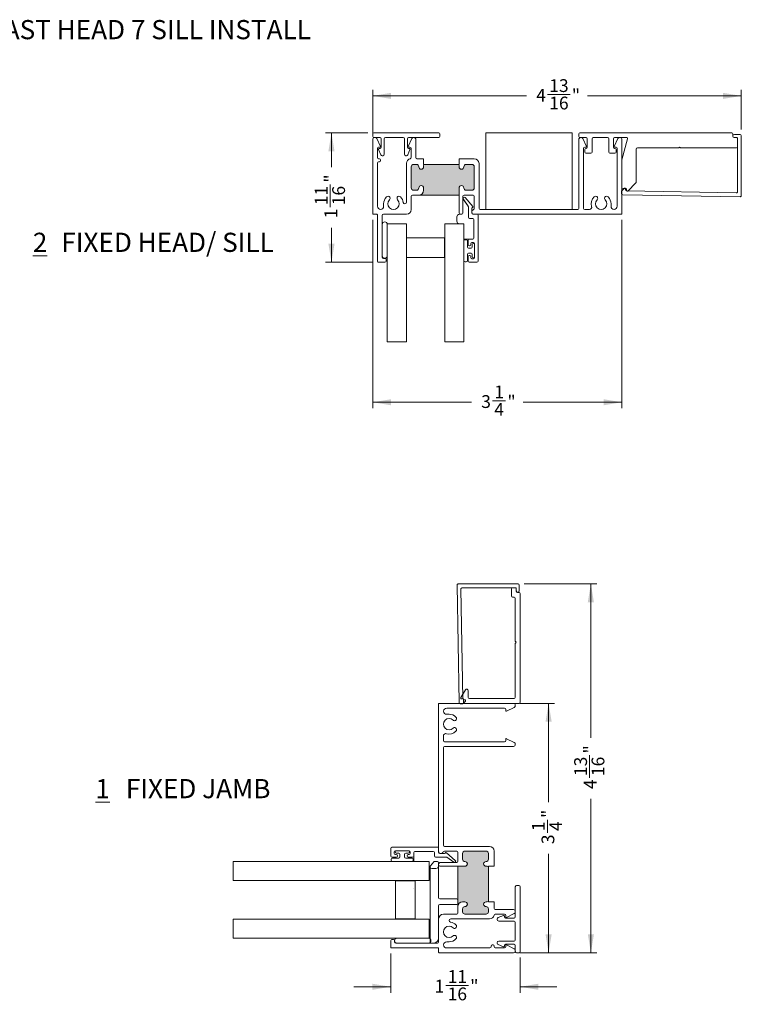
# Model space of a CAD drawing. Units: inches. Extents: x 1.15 to 9.71, y 1.9 to 8.32.
# Drawn here: x 5.01 to 9.71, y 1.9 to 8.32 of the extents above; entities that cross this region are included whole.
import ezdxf

# ---------------------------------------------------------------- set-up
doc = ezdxf.new("R2010")
doc.units = ezdxf.units.IN
doc.header["$MEASUREMENT"] = 0
doc.styles.add('SLDTEXTSTYLE0', font='TXT', dxfattribs={"width": 0.605})
doc.dimstyles.new('SLDDIMSTYLE0', dxfattribs={"dimtxt": 0.080892, "dimasz": 0.12, "dimexe": 0, "dimexo": 0.0625, "dimgap": 0.020223, "dimtad": 0, "dimdec": 3, "dimlfac": 2, "dimrnd": 1e-09, "dimzin": 12, "dimdsep": 46, "dimlunit": 5, "dimtxsty": 'SLDTEXTSTYLE0', "dimsah": 1, "dimcen": 0.09, "dimadec": 0, "dimazin": 3, "dimtfac": 1, "dimtdec": 3, "dimtofl": 0, "dimtmove": 0, "dimatfit": 3, "dimfxl": 1, "dimfrac": 2, "dimtolj": 1, "dimtzin": 12, "dimarcsym": 0})
doc.dimstyles.new('SLDDIMSTYLE1', dxfattribs={"dimtxt": 0.080892, "dimasz": 0.12, "dimexe": 0, "dimexo": 0.0625, "dimgap": 0.020223, "dimtad": 0, "dimdec": 3, "dimlfac": 2, "dimrnd": 1e-09, "dimzin": 12, "dimdsep": 46, "dimlunit": 5, "dimtxsty": 'SLDTEXTSTYLE0', "dimsah": 1, "dimcen": 0.09, "dimadec": 0, "dimazin": 3, "dimtfac": 1, "dimtdec": 3, "dimtmove": 0, "dimatfit": 0, "dimfxl": 1, "dimfrac": 2, "dimtolj": 1, "dimtzin": 12, "dimarcsym": 0})

# ---------------------------------------------------------------- blocks, each defined once
blk = doc.blocks.new('SW_NOTE_0')
at = {"color": 0, "linetype": 'Continuous', "lineweight": 0, "char_height": 0.125, "attachment_point": 2, "style": 'SLDTEXTSTYLE0'}
for s, insert in [('\\L1', (0.1211, 0.1611)), ('FIXED JAMB', (0.7444, 0.1611))]:
    blk.add_mtext(s, dxfattribs=dict(at, insert=insert))
blk = doc.blocks.new('SW_NOTE_2')
at = {"color": 0, "linetype": 'Continuous', "lineweight": 0, "char_height": 0.125, "attachment_point": 1, "style": 'SLDTEXTSTYLE0'}
for s, insert in [('\\L2', (0, 0.1611)), ('FIXED HEAD/ SILL', (0.1863, 0.1611))]:
    blk.add_mtext(s, dxfattribs=dict(at, insert=insert))
blk = doc.blocks.new('*D5')
at = {"color": 7, "linetype": 'Continuous', "lineweight": 0, "transparency": 16777216}
for p, q in [((8.267, 3.8633), (8.4964, 3.8633)), ((8.4571, 3.8633), (8.4571, 3.2184)), ((8.4488, 3.0193), (8.4488, 3.1046)), ((8.4571, 2.2383), (8.4571, 2.8833)), ((8.267, 2.2383), (8.4964, 2.2383))]:
    blk.add_line(p, q, dxfattribs=at)
for points in [[(8.4571, 3.8633), (8.4371, 3.7433), (8.4771, 3.7433)], [(8.4571, 2.2383), (8.4771, 2.3583), (8.4371, 2.3583)]]:
    blk.add_solid(points, dxfattribs=at)
at = {"color": 7, "linetype": 'Continuous', "lineweight": 0, "transparency": 16777216, "char_height": 0.0833, "attachment_point": 1, "rotation": 90, "style": 'SLDTEXTSTYLE0'}
for s, insert in [('"', (8.4111, 3.1164)), ('1', (8.3484, 3.0311)), ('4', (8.4619, 3.0311)), ('3', (8.4111, 2.9458))]:
    blk.add_mtext(s, dxfattribs=dict(at, insert=insert))
blk = doc.blocks.new('*D6')
at = {"color": 7, "linetype": 'Continuous', "lineweight": 0, "transparency": 16777216}
for p, q in [((7.4276, 2.2339), (7.4276, 1.9767)), ((8.2711, 2.2064), (8.2711, 1.9767)), ((7.4276, 2.016), (7.1876, 2.016)), ((7.7869, 2.0243), (7.934, 2.0243)), ((8.2711, 2.016), (8.5111, 2.016))]:
    blk.add_line(p, q, dxfattribs=at)
for points in [[(7.4276, 2.016), (7.3076, 2.036), (7.3076, 1.996)], [(8.2711, 2.016), (8.3911, 1.996), (8.3911, 2.036)]]:
    blk.add_solid(points, dxfattribs=at)
at = {"color": 7, "linetype": 'Continuous', "lineweight": 0, "transparency": 16777216, "attachment_point": 1, "style": 'SLDTEXTSTYLE0'}
for s, insert, char_height in [('11', (7.7988, 2.1247), 0.08333), ('1', (7.7134, 2.062), 0.0833), ('"', (7.9458, 2.062), 0.0833), ('16', (7.7988, 2.0112), 0.08333)]:
    blk.add_mtext(s, dxfattribs=dict(at, insert=insert, char_height=char_height))
blk = doc.blocks.new('*D7')
at = {"color": 7, "linetype": 'Continuous', "lineweight": 0, "transparency": 16777216}
for p, q in [((8.298, 4.6418), (8.7721, 4.6418)), ((8.7327, 4.6418), (8.7327, 3.6385)), ((8.7244, 3.3777), (8.7244, 3.5247)), ((8.7327, 2.2383), (8.7327, 3.2416)), ((8.267, 2.2383), (8.7721, 2.2383))]:
    blk.add_line(p, q, dxfattribs=at)
for points in [[(8.7327, 4.6418), (8.7127, 4.5218), (8.7527, 4.5218)], [(8.7327, 2.2383), (8.7527, 2.3583), (8.7127, 2.3583)]]:
    blk.add_solid(points, dxfattribs=at)
at = {"color": 7, "linetype": 'Continuous', "lineweight": 0, "transparency": 16777216, "attachment_point": 1, "rotation": 90, "style": 'SLDTEXTSTYLE0'}
for s, insert, char_height in [('"', (8.6867, 3.5365), 0.0833), ('13', (8.6241, 3.3895), 0.08333), ('16', (8.7375, 3.3895), 0.08333), ('4', (8.6867, 3.3041), 0.0833)]:
    blk.add_mtext(s, dxfattribs=dict(at, insert=insert, char_height=char_height))
blk = doc.blocks.new('*D8')
at = {"color": 7, "linetype": 'Continuous', "lineweight": 0, "transparency": 16777216}
for p, q in [((7.3103, 7.0158), (7.3103, 5.7866)), ((8.9353, 7.0158), (8.9353, 5.7866)), ((7.3103, 5.8259), (7.9552, 5.8259)), ((8.0913, 5.8342), (8.1766, 5.8342)), ((8.9353, 5.8259), (8.2904, 5.8259))]:
    blk.add_line(p, q, dxfattribs=at)
for points in [[(7.3103, 5.8259), (7.4303, 5.8059), (7.4303, 5.8459)], [(8.9353, 5.8259), (8.8153, 5.8459), (8.8153, 5.8059)]]:
    blk.add_solid(points, dxfattribs=at)
at = {"color": 7, "linetype": 'Continuous', "lineweight": 0, "transparency": 16777216, "char_height": 0.0833, "attachment_point": 1, "style": 'SLDTEXTSTYLE0'}
for s, insert in [('1', (8.1031, 5.9346)), ('3', (8.0177, 5.8719)), ('"', (8.1884, 5.8719)), ('4', (8.1031, 5.8211))]:
    blk.add_mtext(s, dxfattribs=dict(at, insert=insert))
blk = doc.blocks.new('*D9')
at = {"color": 7, "linetype": 'Continuous', "lineweight": 0, "transparency": 16777216}
for p, q in [((7.2784, 7.5822), (7.0018, 7.5822)), ((7.0411, 7.5822), (7.0411, 7.3589)), ((7.0328, 7.0981), (7.0328, 7.2451)), ((7.0411, 6.7387), (7.0411, 6.962)), ((7.3059, 6.7387), (7.0018, 6.7387))]:
    blk.add_line(p, q, dxfattribs=at)
for points in [[(7.0411, 7.5822), (7.0211, 7.4622), (7.0611, 7.4622)], [(7.0411, 6.7387), (7.0611, 6.8587), (7.0211, 6.8587)]]:
    blk.add_solid(points, dxfattribs=at)
at = {"color": 7, "linetype": 'Continuous', "lineweight": 0, "transparency": 16777216, "attachment_point": 1, "rotation": 90, "style": 'SLDTEXTSTYLE0'}
for s, insert, char_height in [('"', (6.9951, 7.2569), 0.0833), ('11', (6.9325, 7.1099), 0.08333), ('16', (7.046, 7.1099), 0.08333), ('1', (6.9951, 7.0245), 0.0833)]:
    blk.add_mtext(s, dxfattribs=dict(at, insert=insert, char_height=char_height))
blk = doc.blocks.new('*D10')
at = {"color": 7, "linetype": 'Continuous', "lineweight": 0, "transparency": 16777216}
for p, q in [((7.3103, 7.5781), (7.3103, 7.862)), ((8.4496, 7.8309), (8.5967, 7.8309)), ((9.7138, 7.6031), (9.7138, 7.862)), ((7.3103, 7.8226), (8.3136, 7.8226)), ((9.7138, 7.8226), (8.7105, 7.8226))]:
    blk.add_line(p, q, dxfattribs=at)
for points in [[(7.3103, 7.8226), (7.4303, 7.8026), (7.4303, 7.8426)], [(9.7138, 7.8226), (9.5938, 7.8426), (9.5938, 7.8026)]]:
    blk.add_solid(points, dxfattribs=at)
at = {"color": 7, "linetype": 'Continuous', "lineweight": 0, "transparency": 16777216, "attachment_point": 1, "style": 'SLDTEXTSTYLE0'}
for s, insert, char_height in [('13', (8.4615, 7.9313), 0.08333), ('4', (8.3761, 7.8686), 0.0833), ('"', (8.6085, 7.8686), 0.0833), ('16', (8.4615, 7.8178), 0.08333)]:
    blk.add_mtext(s, dxfattribs=dict(at, insert=insert, char_height=char_height))

msp = doc.modelspace()

# ---------------------------------------------------------------- hatches: boundary and pattern name
at = {"linetype": 'Continuous', "lineweight": 0}
h = msp.add_hatch(color=7, dxfattribs=at)
edge = h.paths.add_edge_path(flags=0)
edge.add_arc((7.8888, 7.22272), 0.01555, 0, 180, ccw=False)
edge.add_arc((7.9198, 7.22272), 0.01545, 180, 270)
edge.add_line((7.9198, 7.20727), (7.9568, 7.20727))
edge.add_arc((7.9568, 7.22272), 0.01545, 270, 360)
edge.add_line((7.97225, 7.22272), (7.97225, 7.36022))
edge.add_arc((7.9568, 7.36022), 0.01545, 0, 90)
edge.add_line((7.9568, 7.37567), (7.9198, 7.37567))
edge.add_arc((7.9198, 7.36022), 0.01545, 90, 180)
edge.add_arc((7.8888, 7.36022), 0.01555, -180, 0, ccw=False)
edge.add_line((7.87325, 7.36022), (7.87325, 7.36822))
edge.add_arc((7.8658, 7.36822), 0.00745, 0, 90)
edge.add_line((7.8658, 7.37567), (7.6493, 7.37567))
edge.add_arc((7.6493, 7.36822), 0.00745, 90, 180)
edge.add_line((7.64185, 7.36822), (7.64185, 7.36022))
edge.add_arc((7.6263, 7.36022), 0.01555, 180, 360, ccw=False)
edge.add_arc((7.5953, 7.36022), 0.01545, 0, 90)
edge.add_line((7.5953, 7.37567), (7.5768, 7.37567))
edge.add_arc((7.5768, 7.36022), 0.01545, 90, 180)
edge.add_line((7.56135, 7.36022), (7.56135, 7.22272))
edge.add_arc((7.5768, 7.22272), 0.01545, 180, 270)
edge.add_line((7.5768, 7.20727), (7.5953, 7.20727))
edge.add_arc((7.5953, 7.22272), 0.01545, 270, 360)
edge.add_arc((7.6263, 7.22272), 0.01555, 0, 180, ccw=False)
edge.add_line((7.64185, 7.22272), (7.64185, 7.20722))
edge.add_arc((7.6108, 7.20722), 0.03105, 270, 360, ccw=False)
edge.add_line((7.6108, 7.17617), (7.87325, 7.17617))
edge.add_line((7.87325, 7.17617), (7.87325, 7.22272))
h = msp.add_hatch(color=7, dxfattribs=at)
edge = h.paths.add_edge_path(flags=0)
edge.add_arc((7.9116, 2.81682), 0.01555, -90, 90, ccw=False)
edge.add_line((7.9116, 2.80127), (7.86505, 2.80127))
edge.add_line((7.86505, 2.80127), (7.86505, 2.53882))
edge.add_arc((7.8961, 2.53882), 0.03105, 90, 180, ccw=False)
edge.add_line((7.8961, 2.56987), (7.9116, 2.56987))
edge.add_arc((7.9116, 2.55432), 0.01555, -90, 90, ccw=False)
edge.add_arc((7.9116, 2.52332), 0.01545, 90, 180)
edge.add_line((7.89615, 2.52332), (7.89615, 2.50482))
edge.add_arc((7.9116, 2.50482), 0.01545, 180, 270)
edge.add_line((7.9116, 2.48937), (8.0491, 2.48937))
edge.add_arc((8.0491, 2.50482), 0.01545, 270, 360)
edge.add_line((8.06455, 2.50482), (8.06455, 2.52332))
edge.add_arc((8.0491, 2.52332), 0.01545, 0, 90)
edge.add_arc((8.0491, 2.55432), 0.01555, 90, 270, ccw=False)
edge.add_line((8.0491, 2.56987), (8.0571, 2.56987))
edge.add_arc((8.0571, 2.57732), 0.00745, 270, 360)
edge.add_line((8.06455, 2.57732), (8.06455, 2.79382))
edge.add_arc((8.0571, 2.79382), 0.00745, 0, 90)
edge.add_line((8.0571, 2.80127), (8.0491, 2.80127))
edge.add_arc((8.0491, 2.81682), 0.01555, 90, 270, ccw=False)
edge.add_arc((8.0491, 2.84782), 0.01545, 270, 360)
edge.add_line((8.06455, 2.84782), (8.06455, 2.88482))
edge.add_arc((8.0491, 2.88482), 0.01545, 0, 90)
edge.add_line((8.0491, 2.90027), (7.9116, 2.90027))
edge.add_arc((7.9116, 2.88482), 0.01545, 90, 180)
edge.add_line((7.89615, 2.88482), (7.89615, 2.84782))
edge.add_arc((7.9116, 2.84782), 0.01545, 180, 270)
h = msp.add_hatch(dxfattribs=at)
h.set_pattern_fill('AR-CONC', scale=0.1, style=0)
h.paths.add_polyline_path([(7.58635, 2.45932), (7.58635, 2.70632), (7.45885, 2.70632), (7.45885, 2.45932)], flags=0)

# ---------------------------------------------------------------- linework, layer by layer
at = {"color": 7, "linetype": 'Continuous', "lineweight": 15}
for p, q in [((7.3103, 7.55872), (7.3103, 7.57472)), ((7.3178, 7.58222), (7.7403, 7.58222)), ((7.7478, 7.57472), (7.7478, 7.55872)), ((8.0473, 7.58222), (8.6098, 7.58222)), ((8.0473, 7.08222), (8.0473, 7.58222)), ((8.6098, 7.58222), (8.6098, 7.08222)), ((8.6543, 7.55872), (8.6543, 7.57472)), ((8.6618, 7.58222), (9.6513, 7.58222)), ((9.6588, 7.57472), (9.6588, 7.55872)), ((7.3103, 7.05522), (7.3103, 7.53872)), ((7.3578, 7.55122), (7.3178, 7.55122)), ((7.3228, 7.55122), (7.32497, 7.55122)), ((7.33622, 7.54417), (7.361, 7.49303)), ((7.3653, 7.48722), (7.3653, 7.54372)), ((7.3853, 7.54372), (7.3853, 7.44272)), ((7.5088, 7.55122), (7.3928, 7.55122)), ((7.5163, 7.44272), (7.5163, 7.54372)), ((7.5363, 7.54372), (7.5363, 7.48722)), ((7.5406, 7.49303), (7.56539, 7.54417)), ((7.7403, 7.55122), (7.5438, 7.55122)), ((7.57663, 7.55122), (7.5788, 7.55122)), ((7.5913, 7.53872), (7.5913, 7.42072)), ((8.6543, 7.08972), (8.6543, 7.53872)), ((8.7018, 7.55122), (8.6618, 7.55122)), ((8.6668, 7.55122), (8.66897, 7.55122)), ((8.68022, 7.54417), (8.705, 7.49303)), ((8.7093, 7.48722), (8.7093, 7.54372)), ((8.7403, 7.54372), (8.7403, 7.45622)), ((8.8418, 7.55122), (8.7478, 7.55122)), ((8.8493, 7.45622), (8.8493, 7.54372)), ((8.8803, 7.54372), (8.8803, 7.48722)), ((8.8846, 7.49303), (8.90939, 7.54417)), ((8.9648, 7.55122), (8.8878, 7.55122)), ((8.92063, 7.55122), (8.9228, 7.55122)), ((8.9353, 7.53872), (8.9353, 7.05522)), ((8.93556, 7.4056), (8.97205, 7.54178)), ((9.6663, 7.55122), (9.6813, 7.55122)), ((9.6688, 7.57122), (9.7063, 7.57122)), ((9.6838, 7.55122), (9.6688, 7.55122)), ((9.6888, 7.19823), (9.6888, 7.54622)), ((9.6888, 7.54372), (9.6888, 7.49122)), ((9.7138, 7.56372), (9.7138, 7.17279)), ((7.3413, 7.48122), (7.3413, 7.42072)), ((7.36278, 7.43898), (7.34859, 7.47422)), ((7.3583, 7.48872), (7.3488, 7.48872)), ((7.3523, 7.47972), (7.3578, 7.47972)), ((7.55301, 7.47422), (7.53882, 7.43898)), ((7.5528, 7.48872), (7.5433, 7.48872)), ((7.5438, 7.47972), (7.5493, 7.47972)), ((7.5603, 7.42072), (7.5603, 7.48122)), ((8.6853, 7.48122), (8.6853, 7.08972)), ((8.6923, 7.45622), (8.6923, 7.47222)), ((8.7023, 7.48872), (8.6928, 7.48872)), ((8.6998, 7.47972), (8.7018, 7.47972)), ((8.7328, 7.44872), (8.6998, 7.44872)), ((8.8898, 7.44872), (8.8568, 7.44872)), ((8.8968, 7.48872), (8.8873, 7.48872)), ((8.8878, 7.47972), (8.8898, 7.47972)), ((8.8973, 7.47222), (8.8973, 7.45622)), ((8.9043, 7.10347), (8.9043, 7.48122)), ((9.0288, 7.47622), (9.0288, 7.26075)), ((9.30319, 7.48372), (9.0363, 7.48372)), ((9.3113, 7.48872), (9.3085, 7.48592)), ((9.3141, 7.48592), (9.3113, 7.48872)), ((9.6813, 7.48372), (9.31941, 7.48372)), ((7.3413, 7.38572), (7.3413, 7.10347)), ((7.3488, 7.41322), (7.3538, 7.41322)), ((7.3538, 7.39322), (7.3488, 7.39322)), ((7.3613, 7.40572), (7.3613, 7.40072)), ((7.3753, 7.43272), (7.37205, 7.43272)), ((7.52955, 7.43272), (7.5263, 7.43272)), ((7.5303, 7.13047), (7.5303, 7.38317)), ((7.5988, 7.41322), (7.64185, 7.41322)), ((7.64185, 7.41322), (7.64185, 7.37567)), ((7.8733, 7.41322), (7.9723, 7.41322)), ((7.8733, 7.37567), (7.8733, 7.41322)), ((8.0033, 7.38222), (8.0033, 7.08972)), ((8.9353, 7.22622), (8.9353, 7.40366)), ((7.5613, 7.36022), (7.5613, 7.22272)), ((7.56135, 7.22272), (7.56135, 7.36022)), ((7.5953, 7.37572), (7.5768, 7.37572)), ((7.5768, 7.37567), (7.5953, 7.37567)), ((7.6418, 7.36822), (7.6418, 7.36022)), ((7.64185, 7.37567), (7.64844, 7.37567)), ((7.64185, 7.36022), (7.64185, 7.36822)), ((7.6493, 7.37567), (7.8658, 7.37567)), ((7.86667, 7.37567), (7.8733, 7.37567)), ((7.87325, 7.36822), (7.87325, 7.36022)), ((7.8733, 7.36022), (7.8733, 7.36822)), ((7.9568, 7.37572), (7.9198, 7.37572)), ((7.9198, 7.37567), (7.9568, 7.37567)), ((7.97225, 7.36022), (7.97225, 7.22272)), ((7.9723, 7.22272), (7.9723, 7.36022)), ((9.0266, 7.25545), (8.97384, 7.20268)), ((7.5953, 7.20727), (7.5768, 7.20727)), ((7.5768, 7.20722), (7.5953, 7.20722)), ((7.6418, 7.22272), (7.6418, 7.20722)), ((7.64185, 7.20722), (7.64185, 7.22272)), ((7.87325, 7.22272), (7.87325, 7.17617)), ((7.8733, 7.06372), (7.8733, 7.22272)), ((7.9568, 7.20727), (7.9198, 7.20727)), ((7.9198, 7.20722), (7.9568, 7.20722)), ((8.93305, 7.18629), (8.93331, 7.20128)), ((8.93484, 7.20479), (8.9501, 7.21953)), ((8.9603, 7.21872), (8.9428, 7.21872)), ((8.95857, 7.21584), (8.95848, 7.21085)), ((8.9653, 7.20622), (8.9653, 7.21372)), ((8.96585, 7.20322), (9.68117, 7.19073)), ((7.5613, 7.16872), (7.5613, 7.08222)), ((7.6108, 7.17622), (7.5688, 7.17622)), ((7.87325, 7.17617), (7.6108, 7.17617)), ((7.8983, 7.16872), (7.8983, 7.06372)), ((7.89965, 7.15122), (7.8988, 7.15122)), ((7.8988, 7.05872), (7.8988, 7.15122)), ((7.93247, 7.10364), (7.89965, 7.15122)), ((7.93247, 7.10364), (7.90013, 7.15046)), ((7.9648, 7.17622), (7.9058, 7.17622)), ((7.91196, 7.15964), (7.96202, 7.10199)), ((7.9723, 7.08863), (7.9723, 7.16872)), ((9.70617, 7.16529), (8.94042, 7.17866)), ((7.3813, 7.10347), (7.3813, 7.11922)), ((7.9338, 7.03122), (7.9338, 7.09938)), ((7.9338, 7.09938), (7.9338, 7.03122)), ((7.9563, 7.08698), (7.9563, 7.05872)), ((7.96153, 7.09494), (7.95888, 7.09265)), ((8.0108, 7.08222), (8.6468, 7.08222)), ((8.6098, 7.08222), (8.0473, 7.08222)), ((8.6928, 7.08222), (8.72274, 7.08222)), ((8.8643, 7.11922), (8.8643, 7.10347)), ((7.3373, 7.05122), (7.3143, 7.05122)), ((7.3413, 6.74272), (7.3413, 7.04722)), ((7.3723, 7.04372), (7.3723, 6.77122)), ((7.5303, 7.05122), (7.3798, 7.05122)), ((7.8588, 7.00622), (7.8588, 7.03372)), ((7.8913, 7.05122), (7.8763, 7.05122)), ((7.9623, 7.02372), (7.9413, 7.02372)), ((7.9638, 7.05122), (7.9923, 7.05122)), ((7.9698, 6.89622), (7.9698, 7.01622)), ((8.9313, 7.05122), (7.9718, 7.05122)), ((7.9973, 7.04622), (7.9973, 6.74622)), ((7.3723, 6.78022), (7.3723, 6.98522)), ((7.4048, 6.98872), (7.5298, 6.98872)), ((7.4048, 6.21965), (7.4048, 6.98872)), ((7.4048, 6.98522), (7.4048, 6.78022)), ((7.5298, 6.21965), (7.5298, 6.98872)), ((7.9048, 6.98872), (7.7798, 6.98872)), ((7.7798, 6.98872), (7.7798, 6.21965)), ((7.8763, 6.98872), (7.9048, 6.98872)), ((7.9048, 6.21965), (7.9048, 6.98872)), ((7.9048, 6.88872), (7.9048, 6.98872)), ((7.5313, 6.89747), (7.7783, 6.89747)), ((7.5313, 6.76997), (7.5313, 6.89747)), ((7.7783, 6.89747), (7.7783, 6.76997)), ((7.9048, 6.88872), (7.9623, 6.88872)), ((7.9048, 6.74947), (7.9048, 6.87797)), ((7.9123, 6.88547), (7.9198, 6.88547)), ((7.9273, 6.87797), (7.9273, 6.83672)), ((7.9323, 6.85247), (7.9323, 6.88122)), ((7.9398, 6.88872), (7.9623, 6.88872)), ((7.9348, 6.82922), (7.9518, 6.82922)), ((7.9423, 6.84497), (7.9398, 6.84497)), ((7.9498, 6.85872), (7.9498, 6.85247)), ((7.9673, 6.86622), (7.9573, 6.86622)), ((7.9593, 6.83672), (7.9593, 6.85297)), ((7.9668, 6.86047), (7.9673, 6.86047)), ((7.9748, 6.76872), (7.9748, 6.85872)), ((7.9748, 6.85297), (7.9748, 6.77447)), ((7.3898, 6.73872), (7.3453, 6.73872)), ((7.3798, 6.76372), (7.3898, 6.76372)), ((7.3973, 6.75622), (7.3973, 6.74622)), ((7.5313, 6.76997), (7.7783, 6.76997)), ((7.9198, 6.74197), (7.9123, 6.74197)), ((7.9273, 6.79072), (7.9273, 6.74947)), ((7.9323, 6.74622), (7.9323, 6.77497)), ((7.9518, 6.79822), (7.9348, 6.79822)), ((7.9398, 6.78247), (7.9423, 6.78247)), ((7.9898, 6.73872), (7.9398, 6.73872)), ((7.9498, 6.77497), (7.9498, 6.76872)), ((7.9573, 6.76122), (7.9673, 6.76122)), ((7.9593, 6.77447), (7.9593, 6.79072)), ((7.9673, 6.76697), (7.9668, 6.76697)), ((7.4048, 6.21965), (7.5298, 6.21965)), ((7.7798, 6.21965), (7.9048, 6.21965)), ((7.87354, 3.86844), (7.86017, 4.63419)), ((7.86767, 4.64182), (8.2586, 4.64182)), ((8.2661, 4.63432), (8.2661, 4.59682)), ((7.88562, 4.60919), (7.8981, 3.89387)), ((8.2411, 4.61682), (7.89311, 4.61682)), ((8.2151, 4.56332), (8.2151, 4.60932)), ((8.2226, 4.61682), (8.2386, 4.61682)), ((8.2461, 4.59682), (8.2461, 4.61182)), ((8.2461, 4.60932), (8.2461, 4.59432)), ((8.2536, 4.58682), (8.2636, 4.58682)), ((8.2711, 4.57932), (8.2711, 3.87082)), ((8.2326, 4.55582), (8.2226, 4.55582)), ((8.2401, 4.26932), (8.2401, 4.54832)), ((8.2401, 3.90182), (8.2401, 4.25311)), ((8.2451, 4.26121), (8.2423, 4.26401)), ((8.2423, 4.25841), (8.2451, 4.26121)), ((7.88528, 3.90084), (7.91447, 3.95086)), ((7.9331, 3.94582), (7.9331, 3.90182)), ((7.7401, 2.89982), (7.7401, 3.85932)), ((7.7441, 3.86332), (8.2276, 3.86332)), ((7.89617, 3.86133), (7.88117, 3.86107)), ((7.89624, 3.89441), (7.89047, 3.8934)), ((7.91441, 3.87812), (7.89968, 3.86286)), ((7.9021, 3.87082), (7.9021, 3.88949)), ((7.90573, 3.8865), (7.91073, 3.88659)), ((8.2636, 3.86332), (7.9096, 3.86332)), ((7.9406, 3.89432), (8.2326, 3.89432)), ((8.2401, 3.85082), (8.2401, 3.84865)), ((8.1701, 3.83232), (7.79235, 3.83232)), ((7.79235, 3.79232), (7.8081, 3.79232)), ((8.1776, 3.81532), (8.1776, 3.82482)), ((8.23305, 3.8374), (8.18191, 3.81262)), ((7.7711, 3.65076), (7.7711, 3.62082)), ((7.7786, 3.61332), (8.1701, 3.61332)), ((8.1776, 3.62082), (8.1776, 3.63032)), ((8.18191, 3.63302), (8.23305, 3.60824)), ((8.2401, 3.59699), (8.2401, 3.59482)), ((7.7711, 3.57482), (7.7711, 2.93882)), ((8.2276, 3.58232), (7.7786, 3.58232)), ((7.4276, 2.86782), (7.4276, 2.91782)), ((7.4351, 2.92532), (7.7351, 2.92532)), ((7.4501, 2.89532), (7.4501, 2.88532)), ((7.45585, 2.89482), (7.45585, 2.89532)), ((7.5476, 2.90282), (7.4576, 2.90282)), ((7.46335, 2.90282), (7.54185, 2.90282)), ((7.54935, 2.89532), (7.54935, 2.89482)), ((7.5551, 2.88532), (7.5551, 2.89532)), ((7.5776, 2.89032), (7.5776, 2.86782)), ((7.5776, 2.83282), (7.5776, 2.89032)), ((7.7051, 2.89782), (7.5851, 2.89782)), ((7.7126, 2.86932), (7.7126, 2.89032)), ((7.7401, 2.92032), (7.7401, 2.89182)), ((7.8576, 2.90032), (7.77751, 2.90032)), ((7.7786, 2.93132), (8.0711, 2.93132)), ((7.78153, 2.8869), (7.78383, 2.88954)), ((7.79088, 2.89004), (7.84852, 2.83998)), ((7.8651, 2.83382), (7.8651, 2.89282)), ((8.0491, 2.90032), (7.9116, 2.90032)), ((7.9116, 2.90027), (8.0491, 2.90027)), ((8.1021, 2.90032), (8.1021, 2.80132)), ((6.40049, 2.70782), (6.40049, 2.83282)), ((7.6776, 2.83282), (6.40049, 2.83282)), ((7.43085, 2.84032), (7.43085, 2.84782)), ((7.46385, 2.86032), (7.4351, 2.86032)), ((7.43835, 2.85532), (7.4796, 2.85532)), ((7.56685, 2.83282), (7.43835, 2.83282)), ((7.4576, 2.87782), (7.46385, 2.87782)), ((7.4796, 2.88732), (7.46335, 2.88732)), ((7.47135, 2.87032), (7.47135, 2.86782)), ((7.4871, 2.86282), (7.4871, 2.87982)), ((7.5181, 2.87982), (7.5181, 2.86282)), ((7.54185, 2.88732), (7.5256, 2.88732)), ((7.5256, 2.85532), (7.56685, 2.85532)), ((7.53385, 2.86782), (7.53385, 2.87032)), ((7.54135, 2.87782), (7.5476, 2.87782)), ((7.5701, 2.86032), (7.54135, 2.86032)), ((7.57435, 2.84782), (7.57435, 2.84032)), ((7.6776, 2.83282), (7.5776, 2.83282)), ((7.6776, 2.70782), (7.6776, 2.83282)), ((7.6776, 2.80432), (7.6776, 2.83282)), ((7.68686, 2.80462), (7.70786, 2.82964)), ((7.7136, 2.83232), (7.7326, 2.83232)), ((7.78826, 2.86182), (7.7201, 2.86182)), ((7.7201, 2.86182), (7.78827, 2.86182)), ((7.7401, 2.82482), (7.7401, 2.59632)), ((7.7476, 2.88432), (7.77587, 2.88432)), ((7.8401, 2.82682), (7.7476, 2.82682)), ((7.7526, 2.82632), (7.8576, 2.82632)), ((7.83934, 2.82815), (7.79253, 2.86049)), ((7.79253, 2.86049), (7.8401, 2.82767)), ((7.8401, 2.82767), (7.8401, 2.82682)), ((7.8961, 2.88482), (7.8961, 2.84782)), ((7.89615, 2.84782), (7.89615, 2.88482)), ((8.06455, 2.88482), (8.06455, 2.84782)), ((8.0646, 2.84782), (8.0646, 2.88482)), ((7.6851, 2.30882), (7.6851, 2.7998)), ((7.7226, 2.78682), (7.6951, 2.78682)), ((7.7401, 2.81932), (7.7401, 2.80432)), ((7.9116, 2.80132), (7.7526, 2.80132)), ((7.86505, 2.80127), (7.9116, 2.80127)), ((7.86505, 2.53882), (7.86505, 2.80127)), ((8.0571, 2.80132), (8.0491, 2.80132)), ((8.0491, 2.80127), (8.0571, 2.80127)), ((8.06455, 2.80132), (8.06455, 2.79468)), ((8.1021, 2.80132), (8.06455, 2.80132)), ((8.06455, 2.79382), (8.06455, 2.57732)), ((6.40049, 2.70782), (7.6776, 2.70782)), ((7.45885, 2.70632), (7.58635, 2.70632)), ((7.45885, 2.70632), (7.45885, 2.45932)), ((7.58635, 2.70632), (7.58635, 2.45932)), ((8.2401, 2.47182), (8.2401, 2.66832)), ((8.2476, 2.67582), (8.2636, 2.67582)), ((8.2711, 2.66832), (8.2711, 2.24582)), ((7.7476, 2.58882), (7.8576, 2.58882)), ((7.8651, 2.58132), (7.8651, 2.55882)), ((7.9116, 2.56987), (7.8961, 2.56987)), ((7.8961, 2.56982), (7.9116, 2.56982)), ((8.0571, 2.56987), (8.0491, 2.56987)), ((8.0491, 2.56982), (8.0571, 2.56982)), ((8.06455, 2.57645), (8.06455, 2.56987)), ((8.06455, 2.56987), (8.1021, 2.56987)), ((8.1021, 2.56987), (8.1021, 2.52682)), ((7.7401, 2.54382), (7.7401, 2.33232)), ((7.8576, 2.55132), (7.7476, 2.55132)), ((7.8651, 2.49682), (7.8651, 2.53882)), ((7.8961, 2.52332), (7.8961, 2.50482)), ((7.89615, 2.50482), (7.89615, 2.52332)), ((8.06455, 2.52332), (8.06455, 2.50482)), ((8.0646, 2.50482), (8.0646, 2.52332)), ((8.1096, 2.51932), (8.2276, 2.51932)), ((8.2401, 2.50682), (8.2401, 2.50465)), ((7.6776, 2.45782), (6.40049, 2.45782)), ((6.40049, 2.33282), (6.40049, 2.45782)), ((7.58635, 2.45932), (7.45885, 2.45932)), ((7.6776, 2.45782), (7.6776, 2.33282)), ((7.7401, 2.30782), (7.7401, 2.45832)), ((7.7711, 2.48932), (7.8576, 2.48932)), ((8.07205, 2.45832), (7.81935, 2.45832)), ((8.0491, 2.48937), (7.9116, 2.48937)), ((7.9116, 2.48932), (8.0491, 2.48932)), ((8.1701, 2.48832), (8.1096, 2.48832)), ((8.1216, 2.45432), (8.1216, 2.45757)), ((8.12787, 2.46684), (8.16311, 2.48103)), ((8.2326, 2.44432), (8.1316, 2.44432)), ((8.1686, 2.47732), (8.1686, 2.47182)), ((8.1761, 2.46432), (8.2326, 2.46432)), ((8.1776, 2.47132), (8.1776, 2.48082)), ((8.23305, 2.4934), (8.18191, 2.46862)), ((8.2401, 2.32082), (8.2401, 2.43682)), ((7.6776, 2.33282), (6.40049, 2.33282)), ((7.4276, 2.27332), (7.4276, 2.31782)), ((7.4351, 2.32532), (7.4451, 2.32532)), ((7.4526, 2.31782), (7.4526, 2.30782)), ((7.46885, 2.33282), (7.67385, 2.33282)), ((8.1316, 2.31332), (8.2326, 2.31332)), ((7.7361, 2.26932), (7.4316, 2.26932)), ((7.4601, 2.30032), (7.7326, 2.30032)), ((7.67385, 2.30032), (7.46885, 2.30032)), ((7.7091, 2.30132), (7.6926, 2.30132)), ((7.7401, 2.24232), (7.7401, 2.26532)), ((7.8081, 2.30932), (7.79235, 2.30932)), ((7.79235, 2.26932), (8.0746, 2.26932)), ((8.0821, 2.27682), (8.0821, 2.28182)), ((8.0896, 2.28932), (8.0946, 2.28932)), ((8.1021, 2.28182), (8.1021, 2.27682)), ((8.1096, 2.26932), (8.1701, 2.26932)), ((8.1216, 2.30007), (8.1216, 2.30332)), ((8.16311, 2.27661), (8.12787, 2.2908)), ((8.1686, 2.28582), (8.1686, 2.28032)), ((8.2326, 2.29332), (8.1761, 2.29332)), ((8.1776, 2.27682), (8.1776, 2.28632)), ((8.18191, 2.28902), (8.23305, 2.26424)), ((8.2401, 2.24582), (8.2401, 2.28582)), ((8.2401, 2.25299), (8.2401, 2.25082)), ((8.2276, 2.23832), (7.7441, 2.23832)), ((8.2636, 2.23832), (8.2476, 2.23832))]:
    msp.add_line(p, q, dxfattribs=at)
for centre, radius, start, end in [((7.3178, 7.57472), 0.0075, 90, 180), ((7.7403, 7.57472), 0.0075, 0, 90), ((8.6618, 7.57472), 0.0075, 90, 180), ((9.6513, 7.57472), 0.0075, 0, 90), ((7.3178, 7.55872), 0.0075, 180, 270), ((7.3228, 7.53872), 0.0125, 90, 180), ((7.32497, 7.53872), 0.0125, 25.854826, 90), ((7.3578, 7.54372), 0.0075, 0, 90), ((7.3928, 7.54372), 0.0075, 90, 180), ((7.5088, 7.54372), 0.0075, 0, 90), ((7.5438, 7.54372), 0.0075, 90, 180), ((7.57663, 7.53872), 0.0125, 90, 154.145174), ((7.5788, 7.53872), 0.0125, 0, 90), ((7.7403, 7.55872), 0.0075, 270, 0), ((8.6618, 7.55872), 0.0075, 180, 270), ((8.6668, 7.53872), 0.0125, 90, 180), ((8.66897, 7.53872), 0.0125, 25.854826, 90), ((8.7018, 7.54372), 0.0075, 0, 90), ((8.7478, 7.54372), 0.0075, 90, 180), ((8.8418, 7.54372), 0.0075, 0, 90), ((8.8878, 7.54372), 0.0075, 90, 180), ((8.92063, 7.53872), 0.0125, 90, 154.145174), ((8.9228, 7.53872), 0.0125, 0, 90), ((8.9648, 7.54372), 0.0075, 345, 90), ((9.6688, 7.56122), 0.01, 90, 270), ((9.6663, 7.55872), 0.0075, 180, 270), ((9.6813, 7.54372), 0.0075, 0, 90), ((9.6838, 7.54622), 0.005, 360, 90), ((9.7063, 7.56372), 0.0075, 0, 90), ((7.3488, 7.48122), 0.0075, 90, 180), ((7.3523, 7.47572), 0.004, 90, 201.929959), ((7.3578, 7.48722), 0.0075, 270, 0), ((7.3583, 7.49172), 0.003, 270, 25.854826), ((7.5438, 7.48722), 0.0075, 180, 270), ((7.5433, 7.49172), 0.003, 154.145174, 270), ((7.5493, 7.47572), 0.004, 338.070041, 90), ((7.5528, 7.48122), 0.0075, 0, 90), ((8.6928, 7.48122), 0.0075, 90, 180), ((8.6998, 7.47222), 0.0075, 90, 180), ((8.6998, 7.45622), 0.0075, 180, 270), ((8.7018, 7.48722), 0.0075, 270, 0), ((8.7023, 7.49172), 0.003, 270, 25.854826), ((8.7328, 7.45622), 0.0075, 270, 0), ((8.8568, 7.45622), 0.0075, 180, 270), ((8.8878, 7.48722), 0.0075, 180, 270), ((8.8873, 7.49172), 0.003, 154.145174, 270), ((8.8898, 7.47222), 0.0075, 0, 90), ((8.8898, 7.45622), 0.0075, 270, 0), ((8.8968, 7.48122), 0.0075, 0, 90), ((9.0363, 7.47622), 0.0075, 90, 180), ((9.30319, 7.49122), 0.0075, 270, 315), ((9.31941, 7.49122), 0.0075, 225, 270), ((9.6813, 7.49122), 0.0075, 270, 0), ((7.3488, 7.42072), 0.0075, 180, 270), ((7.3488, 7.38572), 0.0075, 90, 180), ((7.3538, 7.40572), 0.0075, 0, 90), ((7.3538, 7.40072), 0.0075, 270, 0), ((7.37205, 7.44272), 0.01, 201.929959, 270), ((7.3753, 7.44272), 0.01, 270, 0), ((7.5263, 7.44272), 0.01, 180, 270), ((7.52955, 7.44272), 0.01, 270, 338.070041), ((7.5613, 7.38317), 0.031, 102.754804, 180), ((7.5528, 7.42072), 0.0075, 282.754804, 0), ((7.5988, 7.42072), 0.0075, 180, 270), ((7.9723, 7.38222), 0.031, 0, 90), ((8.9428, 7.40366), 0.0075, 165, 180), ((7.5768, 7.36022), 0.0155, 90, 180), ((7.5768, 7.36022), 0.01545, 90, 180), ((7.5953, 7.36022), 0.0155, 0, 90), ((7.5953, 7.36022), 0.01545, 0, 90), ((7.6263, 7.36022), 0.01555, 180, 0), ((7.6263, 7.36022), 0.0155, 180, 270), ((7.6263, 7.36022), 0.0155, 270, 0), ((7.6493, 7.36822), 0.0075, 96.619628, 180), ((7.6493, 7.36822), 0.00745, 90, 180), ((7.8658, 7.36822), 0.00745, 0, 90), ((7.8658, 7.36822), 0.0075, 0, 83.380372), ((7.8888, 7.36022), 0.01555, 180, 0), ((7.8888, 7.36022), 0.0155, 180, 270), ((7.8888, 7.36022), 0.0155, 270, 0), ((7.9198, 7.36022), 0.0155, 90, 180), ((7.9198, 7.36022), 0.01545, 90, 180), ((7.9568, 7.36022), 0.0155, 0, 90), ((7.9568, 7.36022), 0.01545, 0, 90), ((9.0213, 7.26075), 0.0075, 315, 0), ((7.5768, 7.22272), 0.0155, 180, 270), ((7.5768, 7.22272), 0.01545, 180, 270), ((7.5953, 7.22272), 0.0155, 270, 0), ((7.5953, 7.22272), 0.01545, 270, 0), ((7.6263, 7.22272), 0.01555, 0, 180), ((7.6263, 7.22272), 0.0155, 90, 180), ((7.6108, 7.20722), 0.031, 270, 0), ((7.6108, 7.20722), 0.03105, 270, 0), ((7.6263, 7.22272), 0.0155, 0, 90), ((7.8888, 7.22272), 0.01555, 0, 180), ((7.8888, 7.22272), 0.0155, 90, 180), ((7.8888, 7.22272), 0.0155, 0, 90), ((7.9198, 7.22272), 0.0155, 180, 270), ((7.9198, 7.22272), 0.01545, 180, 270), ((7.9568, 7.22272), 0.01545, 270, 0), ((7.9568, 7.22272), 0.0155, 270, 0), ((8.93831, 7.2012), 0.005, 134, 179), ((8.9428, 7.22622), 0.0075, 180, 270), ((8.95357, 7.21593), 0.005, 359, 134), ((8.96598, 7.21071), 0.0075, 179, 269), ((8.9603, 7.21372), 0.005, 0, 90), ((8.9703, 7.20622), 0.005, 180, 315), ((9.6813, 7.19823), 0.0075, 269, 0), ((7.4458, 7.11922), 0.0645, 135.71997, 180), ((7.40947, 7.15465), 0.01375, 30, 135.71997), ((7.4458, 7.11922), 0.037, 135.71997, 44.28003), ((7.40947, 7.15465), 0.01375, 315.71997, 30), ((7.48213, 7.15465), 0.01375, 150, 224.28003), ((7.48213, 7.15465), 0.01375, 44.28003, 150), ((7.4458, 7.11922), 0.0645, 8.54087, 44.28003), ((7.52071, 7.13047), 0.01125, 188.54087, 265.769138), ((7.51905, 7.13047), 0.01125, 274.230862, 0), ((7.5688, 7.16872), 0.0075, 90, 180), ((7.9058, 7.16872), 0.0075, 90, 180), ((7.9063, 7.15472), 0.0075, 40.9722, 214.639202), ((7.9648, 7.16872), 0.0075, 0, 90), ((8.7998, 7.11922), 0.0645, 135.71997, 195.589898), ((8.76347, 7.15465), 0.01375, 30, 135.71997), ((8.7998, 7.11922), 0.037, 135.71997, 44.28003), ((8.76347, 7.15465), 0.01375, 315.71997, 30), ((8.83613, 7.15465), 0.01375, 150, 224.28003), ((8.83613, 7.15465), 0.01375, 44.28003, 150), ((8.7998, 7.11922), 0.0645, 0, 44.28003), ((8.94055, 7.18615), 0.0075, 179, 269), ((9.7063, 7.17279), 0.0075, 269, 0), ((7.36255, 7.10347), 0.02125, 180, 266.627713), ((7.36005, 7.10347), 0.02125, 273.372287, 0), ((7.5303, 7.08222), 0.031, 270, 0), ((7.8858, 7.06372), 0.0125, 180, 270), ((7.8858, 7.06372), 0.0125, 270, 0), ((7.9263, 7.09938), 0.0075, 0, 34.639202), ((7.9263, 7.09938), 0.0075, 0, 34.6), ((7.9638, 7.08698), 0.0075, 130.9722, 180), ((7.9718, 7.06672), 0.0155, 107.718932, 270), ((7.95825, 7.09872), 0.005, 310.9722, 40.9722), ((7.9648, 7.08863), 0.0075, 287.718932, 0), ((8.0108, 7.08972), 0.0075, 180, 270), ((8.6468, 7.08972), 0.0075, 270, 0), ((8.6928, 7.08972), 0.0075, 180, 270), ((8.72274, 7.09772), 0.0155, 270, 15.589898), ((8.88555, 7.10347), 0.02125, 180, 266.627713), ((8.88305, 7.10347), 0.02125, 273.372287, 0), ((7.3143, 7.05522), 0.004, 180, 270), ((7.3373, 7.04722), 0.004, 0, 90), ((7.3798, 7.04372), 0.0075, 90, 180), ((7.38855, 6.98522), 0.01625, 0, 180), ((7.8763, 7.03372), 0.0175, 90, 180), ((7.8763, 7.00622), 0.0175, 180, 270), ((7.8913, 7.05872), 0.0075, 270, 0), ((7.9413, 7.03122), 0.0075, 180, 270), ((7.9638, 7.05872), 0.0075, 180, 270), ((7.9623, 7.01622), 0.0075, 0, 90), ((7.9923, 7.04622), 0.005, 0, 90), ((8.9313, 7.05522), 0.004, 270, 0), ((7.9123, 6.87797), 0.0075, 90, 180), ((7.9198, 6.87797), 0.0075, 0, 90), ((7.9398, 6.88122), 0.0075, 90, 180), ((7.9623, 6.89622), 0.0075, 270, 0), ((7.9348, 6.83672), 0.0075, 180, 270), ((7.9398, 6.85247), 0.0075, 180, 270), ((7.9423, 6.85247), 0.0075, 270, 0), ((7.9573, 6.85872), 0.0075, 90, 180), ((7.9518, 6.83672), 0.0075, 270, 0), ((7.9668, 6.85297), 0.0075, 90, 180), ((7.9673, 6.85872), 0.0075, 0, 90), ((7.9673, 6.85297), 0.0075, 0, 90), ((7.3453, 6.74272), 0.004, 180, 270), ((7.38855, 6.78022), 0.01625, 180, 360), ((7.3798, 6.77122), 0.0075, 180, 270), ((7.3898, 6.75622), 0.0075, 360, 90), ((7.3898, 6.74622), 0.0075, 270, 360), ((7.9123, 6.74947), 0.0075, 180, 270), ((7.9198, 6.74947), 0.0075, 270, 0), ((7.9348, 6.79072), 0.0075, 90, 180), ((7.9398, 6.77497), 0.0075, 90, 180), ((7.9398, 6.74622), 0.0075, 180, 270), ((7.9423, 6.77497), 0.0075, 0, 90), ((7.9573, 6.76872), 0.0075, 180, 270), ((7.9518, 6.79072), 0.0075, 0, 90), ((7.9668, 6.77447), 0.0075, 180, 270), ((7.9673, 6.77447), 0.0075, 270, 0), ((7.9673, 6.76872), 0.0075, 270, 0), ((7.9898, 6.74622), 0.0075, 270, 0), ((7.86767, 4.63432), 0.0075, 90, 181), ((8.2586, 4.63432), 0.0075, 0, 90), ((7.89311, 4.60932), 0.0075, 90, 181), ((8.2226, 4.60932), 0.0075, 90, 180), ((8.2226, 4.56332), 0.0075, 180, 270), ((8.2386, 4.60932), 0.0075, 0, 90), ((8.2411, 4.61182), 0.005, 360, 90), ((8.2561, 4.59682), 0.01, 180, 360), ((8.2536, 4.59432), 0.0075, 180, 270), ((8.2636, 4.57932), 0.0075, 0, 90), ((8.2326, 4.54832), 0.0075, 0, 90), ((8.2476, 4.26932), 0.0075, 180, 225), ((8.2476, 4.25311), 0.0075, 135, 180), ((7.9231, 3.94582), 0.01, 0, 149.740872), ((7.7441, 3.85932), 0.004, 90, 180), ((7.88104, 3.86857), 0.0075, 181, 271), ((7.8896, 3.89832), 0.005, 149.740872, 280), ((7.89608, 3.86633), 0.005, 271, 316), ((7.8971, 3.88949), 0.005, 0, 100), ((7.9056, 3.894), 0.0075, 181, 271), ((7.9096, 3.87082), 0.0075, 180, 270), ((7.91082, 3.88159), 0.005, 316, 91), ((7.9406, 3.90182), 0.0075, 180, 270), ((8.2276, 3.85082), 0.0125, 360, 90), ((8.2326, 3.90182), 0.0075, 270, 0), ((8.2636, 3.87082), 0.0075, 270, 0), ((7.79235, 3.81107), 0.02125, 90, 176.627713), ((7.79235, 3.81357), 0.02125, 183.372287, 270), ((7.8081, 3.72782), 0.0645, 45.71997, 90), ((8.1701, 3.82482), 0.0075, 0, 90), ((8.1806, 3.81532), 0.003, 180, 295.854826), ((8.2276, 3.84865), 0.0125, 295.854826, 360), ((7.8081, 3.72782), 0.037, 45.71997, 314.28003), ((7.84354, 3.76415), 0.01375, 225.71997, 300), ((7.84354, 3.76415), 0.01375, 300, 45.71997), ((7.7866, 3.65076), 0.0155, 74.410102, 180), ((7.8081, 3.72782), 0.0645, 254.410102, 314.28003), ((7.84354, 3.69149), 0.01375, 60, 134.28003), ((7.84354, 3.69149), 0.01375, 314.28003, 60), ((7.7786, 3.62082), 0.0075, 180, 270), ((8.1701, 3.62082), 0.0075, 270, 360), ((8.1806, 3.63032), 0.003, 64.145174, 180), ((8.2276, 3.59482), 0.0125, 270, 360), ((8.2276, 3.59699), 0.0125, 360, 64.145174), ((7.7786, 3.57482), 0.0075, 90, 180), ((7.4351, 2.91782), 0.0075, 90, 180), ((7.4576, 2.89532), 0.0075, 90, 180), ((7.46335, 2.89532), 0.0075, 90, 180), ((7.46335, 2.89482), 0.0075, 180, 270), ((7.54185, 2.89532), 0.0075, 0, 90), ((7.54185, 2.89482), 0.0075, 270, 0), ((7.5476, 2.89532), 0.0075, 0, 90), ((7.5851, 2.89032), 0.0075, 90, 180), ((7.7051, 2.89032), 0.0075, 0, 90), ((7.7351, 2.92032), 0.005, 0, 90), ((7.7556, 2.89982), 0.0155, 180, 342.281068), ((7.7476, 2.89182), 0.0075, 180, 270), ((7.77751, 2.89282), 0.0075, 90, 162.281068), ((7.7786, 2.93882), 0.0075, 180, 270), ((7.7876, 2.88627), 0.005, 49.0278, 139.0278), ((7.8576, 2.89282), 0.0075, 0, 90), ((7.9116, 2.88482), 0.0155, 90, 180), ((7.9116, 2.88482), 0.01545, 90, 180), ((8.0491, 2.88482), 0.0155, 0, 90), ((8.0491, 2.88482), 0.01545, 0, 90), ((8.0711, 2.90032), 0.031, 0, 90), ((7.4351, 2.86782), 0.0075, 180, 270), ((7.43835, 2.84782), 0.0075, 90, 180), ((7.43835, 2.84032), 0.0075, 180, 270), ((7.4576, 2.88532), 0.0075, 180, 270), ((7.46385, 2.87032), 0.0075, 0, 90), ((7.46385, 2.86782), 0.0075, 270, 0), ((7.4796, 2.87982), 0.0075, 0, 90), ((7.4796, 2.86282), 0.0075, 270, 0), ((7.5256, 2.87982), 0.0075, 90, 180), ((7.5256, 2.86282), 0.0075, 180, 270), ((7.54135, 2.87032), 0.0075, 90, 180), ((7.54135, 2.86782), 0.0075, 180, 270), ((7.5476, 2.88532), 0.0075, 270, 0), ((7.56685, 2.84782), 0.0075, 0, 90), ((7.56685, 2.84032), 0.0075, 270, 0), ((7.5701, 2.86782), 0.0075, 270, 0), ((7.7136, 2.82482), 0.0075, 90, 140), ((7.7201, 2.86932), 0.0075, 180, 270), ((7.7326, 2.82482), 0.0075, 0, 90), ((7.7476, 2.81932), 0.0075, 90, 180), ((7.7526, 2.81382), 0.0125, 90, 180), ((7.77587, 2.89182), 0.0075, 270, 319.0278), ((7.78826, 2.85432), 0.0075, 55.360798, 90), ((7.78827, 2.85432), 0.0075, 55.4, 90), ((7.8436, 2.83432), 0.0075, 235.360798, 49.0278), ((7.8576, 2.83382), 0.0075, 270, 0), ((7.9116, 2.84782), 0.0155, 180, 270), ((7.9116, 2.84782), 0.01545, 180, 270), ((7.9116, 2.81682), 0.01555, 270, 90), ((7.9116, 2.81682), 0.0155, 0, 90), ((8.0491, 2.81682), 0.01555, 90, 270), ((8.0491, 2.81682), 0.0155, 90, 180), ((8.0491, 2.84782), 0.01545, 270, 0), ((8.0491, 2.84782), 0.0155, 270, 0), ((7.6951, 2.80432), 0.0175, 180, 270), ((7.6926, 2.7998), 0.0075, 140, 180), ((7.7226, 2.80432), 0.0175, 270, 0), ((7.7526, 2.81382), 0.0125, 180, 270), ((7.9116, 2.81682), 0.0155, 270, 0), ((8.0491, 2.81682), 0.0155, 180, 270), ((8.0571, 2.79382), 0.0075, 6.619628, 90), ((8.0571, 2.79382), 0.00745, 0, 90), ((8.2476, 2.66832), 0.0075, 90, 180), ((8.2636, 2.66832), 0.0075, 0, 90), ((7.7476, 2.59632), 0.0075, 180, 270), ((7.8576, 2.58132), 0.0075, 0, 90), ((7.8961, 2.53882), 0.03105, 90, 180), ((7.8961, 2.53882), 0.031, 90, 180), ((7.9116, 2.55432), 0.01555, 270, 90), ((7.9116, 2.55432), 0.0155, 0, 90), ((8.0491, 2.55432), 0.01555, 90, 270), ((8.0491, 2.55432), 0.0155, 90, 180), ((8.0571, 2.57732), 0.00745, 270, 0), ((8.0571, 2.57732), 0.0075, 270, 353.380372), ((7.7476, 2.54382), 0.0075, 90, 180), ((7.8576, 2.55882), 0.0075, 270, 0), ((7.9116, 2.52332), 0.0155, 90, 180), ((7.9116, 2.50482), 0.0155, 180, 270), ((7.9116, 2.52332), 0.01545, 90, 180), ((7.9116, 2.50482), 0.01545, 180, 270), ((7.9116, 2.55432), 0.0155, 270, 0), ((8.0491, 2.55432), 0.0155, 180, 270), ((8.0491, 2.52332), 0.0155, 0, 90), ((8.0491, 2.52332), 0.01545, 0, 90), ((8.0491, 2.50482), 0.0155, 270, 0), ((8.0491, 2.50482), 0.01545, 270, 0), ((8.1096, 2.52682), 0.0075, 180, 270), ((8.2276, 2.50682), 0.0125, 0, 90), ((8.2276, 2.50465), 0.0125, 295.854826, 0), ((7.7711, 2.45832), 0.031, 90, 180), ((7.81935, 2.44707), 0.01125, 90, 175.769138), ((7.81935, 2.44873), 0.01125, 184.230862, 261.45913), ((7.8576, 2.49682), 0.0075, 270, 0), ((8.07205, 2.48932), 0.031, 270, 347.245196), ((8.1096, 2.48082), 0.0075, 90, 167.245196), ((8.1316, 2.45757), 0.01, 111.929959, 180), ((8.1316, 2.45432), 0.01, 180, 270), ((8.1646, 2.47732), 0.004, 0, 111.929959), ((8.1761, 2.47182), 0.0075, 180, 270), ((8.1701, 2.48082), 0.0075, 0, 90), ((8.1806, 2.47132), 0.003, 180, 295.854826), ((8.2326, 2.47182), 0.0075, 270, 0), ((8.2326, 2.43682), 0.0075, 0, 90), ((7.8081, 2.37382), 0.037, 45.71997, 314.28003), ((7.8081, 2.37382), 0.0645, 45.71997, 81.45913), ((7.84354, 2.41015), 0.01375, 225.71997, 300), ((7.84354, 2.41015), 0.01375, 300, 45.71997), ((7.4351, 2.31782), 0.0075, 90, 180), ((7.4451, 2.31782), 0.0075, 0, 90), ((7.46885, 2.31657), 0.01625, 90, 270), ((7.67385, 2.31657), 0.01625, 270, 90), ((7.7091, 2.33232), 0.031, 270, 0), ((7.8081, 2.37382), 0.0645, 270, 314.28003), ((7.84354, 2.33749), 0.01375, 60, 134.28003), ((7.84354, 2.33749), 0.01375, 314.28003, 60), ((8.1316, 2.30332), 0.01, 90, 180), ((8.2326, 2.32082), 0.0075, 270, 0), ((7.4316, 2.27332), 0.004, 180, 270), ((7.4601, 2.30782), 0.0075, 180, 270), ((7.6926, 2.30882), 0.0075, 180, 270), ((7.7326, 2.30782), 0.0075, 270, 0), ((7.7361, 2.26532), 0.004, 0, 90), ((7.79235, 2.28807), 0.02125, 90, 176.627713), ((7.79235, 2.29057), 0.02125, 183.372287, 270), ((8.0746, 2.27682), 0.0075, 270, 0), ((8.0896, 2.28182), 0.0075, 90, 180), ((8.0946, 2.28182), 0.0075, 360, 90), ((8.1096, 2.27682), 0.0075, 180, 270), ((8.1316, 2.30007), 0.01, 180, 248.070041), ((8.1646, 2.28032), 0.004, 248.070041, 0), ((8.1761, 2.28582), 0.0075, 90, 180), ((8.1701, 2.27682), 0.0075, 270, 0), ((8.1806, 2.28632), 0.003, 64.145174, 180), ((8.2276, 2.25082), 0.0125, 270, 0), ((8.2326, 2.28582), 0.0075, 0, 90), ((8.2276, 2.25299), 0.0125, 0, 64.145174), ((7.7441, 2.24232), 0.004, 180, 270), ((8.2476, 2.24582), 0.0075, 180, 270), ((8.2636, 2.24582), 0.0075, 270, 0)]:
    msp.add_arc(centre, radius, start, end, dxfattribs=at)

# ---------------------------------------------------------------- block references
at = {"color": 7, "linetype": 'Continuous', "lineweight": 0}
for name, p in [('SW_NOTE_2', (5.09354, 6.7696)), ('SW_NOTE_0', (5.4275, 3.20898))]:
    msp.add_blockref(name, p, dxfattribs=at)

# ---------------------------------------------------------------- texts
at = {"color": 7, "linetype": 'Continuous', "lineweight": 0, "insert": (5.32403, 8.31707), "char_height": 0.125, "attachment_point": 2, "style": 'SLDTEXTSTYLE0'}
msp.add_mtext('M950 FIXED BLAST HEAD 7 SILL INSTALL', dxfattribs=at)

# ---------------------------------------------------------------- dimensions: what is measured, and where the dimension line sits
at = {"color": 7, "linetype": 'Continuous', "lineweight": 0}
for base, p1, p2, dimstyle, picture, middle in [((9.7138, 7.82263), (7.3103, 7.53872), (9.7138, 7.56372), 'SLDDIMSTYLE0', '*D10', (8.51205, 7.82263)), ((7.3103, 5.82595), (8.9353, 7.05522), (7.3103, 7.05522), 'SLDDIMSTYLE0', '*D8', (8.1228, 5.82595)), ((8.2711, 2.01604), (7.4276, 2.27332), (8.2711, 2.24582), 'SLDDIMSTYLE1', '*D6', (7.84935, 2.01604))]:
    dim = msp.add_linear_dim(base=base, p1=p1, p2=p2, dimstyle=dimstyle, dxfattribs=at)
    dim.commit()
    dim.dimension.update_dxf_attribs({"geometry": picture, "text_midpoint": middle, "dimtype": 160})
for base, p1, p2, picture, middle in [((7.04112, 6.73872), (7.3178, 7.58222), (7.3453, 6.73872), '*D9', (7.04112, 7.16047)), ((8.73269, 4.64182), (8.2276, 2.23832), (8.2586, 4.64182), '*D7', (8.73269, 3.44007)), ((8.45707, 3.86332), (8.2276, 2.23832), (8.2276, 3.86332), '*D5', (8.45707, 3.05082))]:
    dim = msp.add_linear_dim(base=base, p1=p1, p2=p2, angle=90, dimstyle='SLDDIMSTYLE0', dxfattribs=at)
    dim.commit()
    dim.dimension.update_dxf_attribs({"geometry": picture, "text_midpoint": middle, "dimtype": 160})

doc.saveas('drawing.dxf')
